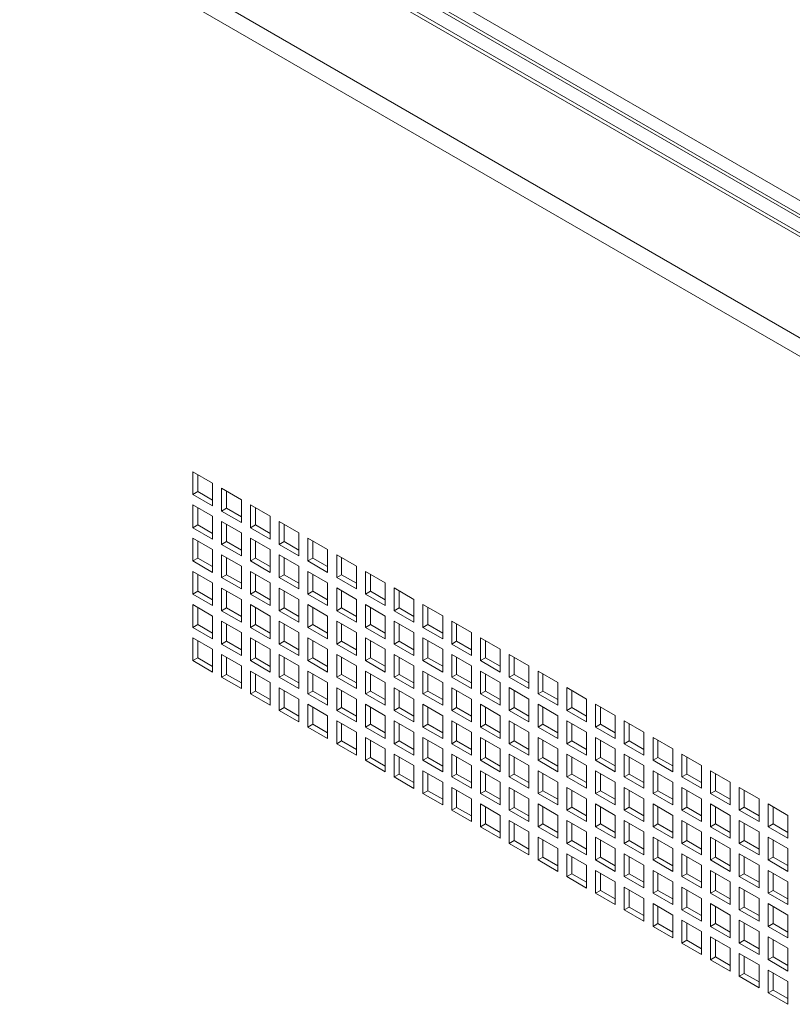
# Model space of a CAD drawing. Units: millimetres. Extents: x 84 to 5391, y 1154 to 5928.
# Drawn here: x 4611 to 4777, y 4794 to 5006 of the extents above; entities that cross this region are included whole.
import ezdxf

# ---------------------------------------------------------------- set-up
doc = ezdxf.new("R2010")
doc.units = ezdxf.units.MM

msp = doc.modelspace()

# ---------------------------------------------------------------- linework, layer by layer
at = {"color": 7, "linetype": 'Continuous', "lineweight": 18}
for p, q in [((4395.5, 5188.41), (4879.02, 4909.28)), ((4873.35, 4904.78), (4387.71, 5185.14)), ((4874.56, 4904.9), (4389.23, 5185.08)), ((4860, 4916.51), (4409.57, 5176.53)), ((4860.64, 4916.88), (4410.21, 5176.9)), ((4368.86, 5174.26), (4854.5, 4893.9)), ((4852.21, 4891.27), (4367.73, 5170.96)), ((4648.06, 4908.93), (4652.31, 4906.48)), ((4648.06, 4904.03), (4648.06, 4908.93)), ((4649.12, 4904.64), (4649.12, 4908.32)), ((4652.31, 4906.48), (4652.31, 4901.58)), ((4654.25, 4905.36), (4658.49, 4902.91)), ((4654.25, 4900.46), (4654.25, 4905.36)), ((4649.12, 4904.64), (4648.06, 4904.03)), ((4652.31, 4901.58), (4648.06, 4904.03)), ((4652.31, 4902.81), (4649.12, 4904.64)), ((4655.31, 4901.07), (4655.31, 4904.75)), ((4658.49, 4902.91), (4658.49, 4898.01)), ((4648.06, 4901.78), (4652.31, 4899.34)), ((4648.06, 4896.89), (4648.06, 4901.78)), ((4649.12, 4897.5), (4649.12, 4901.17)), ((4655.31, 4901.07), (4654.25, 4900.46)), ((4658.49, 4899.23), (4655.31, 4901.07)), ((4660.44, 4901.79), (4664.68, 4899.34)), ((4660.44, 4896.89), (4660.44, 4901.79)), ((4661.5, 4897.5), (4661.5, 4901.17)), ((4652.31, 4899.34), (4652.31, 4894.44)), ((4658.49, 4898.01), (4654.25, 4900.46)), ((4664.68, 4899.34), (4664.68, 4894.44)), ((4649.12, 4897.5), (4648.06, 4896.89)), ((4652.31, 4894.44), (4648.06, 4896.89)), ((4652.31, 4895.66), (4649.12, 4897.5)), ((4654.25, 4898.21), (4658.49, 4895.76)), ((4654.25, 4893.31), (4654.25, 4898.21)), ((4655.31, 4893.93), (4655.31, 4897.6)), ((4661.5, 4897.5), (4660.44, 4896.89)), ((4664.68, 4894.44), (4660.44, 4896.89)), ((4664.68, 4895.66), (4661.5, 4897.5)), ((4666.62, 4898.21), (4670.87, 4895.76)), ((4666.62, 4893.31), (4666.62, 4898.21)), ((4667.69, 4893.93), (4667.69, 4897.6)), ((4648.06, 4894.64), (4652.31, 4892.19)), ((4648.06, 4889.74), (4648.06, 4894.64)), ((4658.49, 4895.76), (4658.49, 4890.86)), ((4660.44, 4894.64), (4664.68, 4892.19)), ((4660.44, 4889.74), (4660.44, 4894.64)), ((4670.87, 4895.76), (4670.87, 4890.87)), ((4672.81, 4894.64), (4677.05, 4892.19)), ((4672.81, 4889.74), (4672.81, 4894.64)), ((4649.12, 4890.35), (4649.12, 4894.03)), ((4652.31, 4892.19), (4652.31, 4887.29)), ((4655.31, 4893.93), (4654.25, 4893.31)), ((4658.49, 4890.86), (4654.25, 4893.31)), ((4658.49, 4892.09), (4655.31, 4893.93)), ((4661.5, 4890.35), (4661.5, 4894.03)), ((4664.68, 4892.19), (4664.68, 4887.29)), ((4667.69, 4893.93), (4666.62, 4893.31)), ((4670.87, 4890.87), (4666.62, 4893.31)), ((4670.87, 4892.09), (4667.69, 4893.93)), ((4673.87, 4890.36), (4673.87, 4894.03)), ((4677.05, 4892.19), (4677.05, 4887.29)), ((4649.12, 4890.35), (4648.06, 4889.74)), ((4652.31, 4888.52), (4649.12, 4890.35)), ((4654.25, 4891.07), (4658.49, 4888.62)), ((4654.25, 4886.17), (4654.25, 4891.07)), ((4655.31, 4886.78), (4655.31, 4890.46)), ((4661.5, 4890.35), (4660.44, 4889.74)), ((4664.68, 4888.52), (4661.5, 4890.35)), ((4666.62, 4891.07), (4670.87, 4888.62)), ((4666.62, 4886.17), (4666.62, 4891.07)), ((4667.69, 4886.78), (4667.69, 4890.46)), ((4673.87, 4890.36), (4672.81, 4889.74)), ((4677.05, 4888.52), (4673.87, 4890.36)), ((4679, 4891.07), (4683.24, 4888.62)), ((4679, 4886.17), (4679, 4891.07)), ((4680.06, 4886.78), (4680.06, 4890.46)), ((4652.31, 4887.29), (4648.06, 4889.74)), ((4658.49, 4888.62), (4658.49, 4883.72)), ((4664.68, 4887.29), (4660.44, 4889.74)), ((4670.87, 4888.62), (4670.87, 4883.72)), ((4677.05, 4887.29), (4672.81, 4889.74)), ((4683.24, 4888.62), (4683.24, 4883.72)), ((4648.06, 4887.5), (4652.31, 4885.05)), ((4648.06, 4882.6), (4648.06, 4887.5)), ((4649.12, 4883.21), (4649.12, 4886.88)), ((4655.31, 4886.78), (4654.25, 4886.17)), ((4658.49, 4883.72), (4654.25, 4886.17)), ((4658.49, 4884.94), (4655.31, 4886.78)), ((4660.44, 4887.5), (4664.68, 4885.05)), ((4660.44, 4882.6), (4660.44, 4887.5)), ((4661.5, 4883.21), (4661.5, 4886.88)), ((4667.69, 4886.78), (4666.62, 4886.17)), ((4670.87, 4883.72), (4666.62, 4886.17)), ((4670.87, 4884.95), (4667.69, 4886.78)), ((4672.81, 4887.5), (4677.05, 4885.05)), ((4672.81, 4882.6), (4672.81, 4887.5)), ((4673.87, 4883.21), (4673.87, 4886.89)), ((4680.06, 4886.78), (4679, 4886.17)), ((4683.24, 4883.72), (4679, 4886.17)), ((4683.24, 4884.95), (4680.06, 4886.78)), ((4685.19, 4887.5), (4689.43, 4885.05)), ((4685.19, 4882.6), (4685.19, 4887.5)), ((4686.25, 4883.21), (4686.25, 4886.89)), ((4652.31, 4885.05), (4652.31, 4880.15)), ((4654.25, 4883.92), (4658.49, 4881.47)), ((4654.25, 4879.02), (4654.25, 4883.92)), ((4664.68, 4885.05), (4664.68, 4880.15)), ((4666.62, 4883.92), (4670.87, 4881.48)), ((4666.62, 4879.03), (4666.62, 4883.92)), ((4677.05, 4885.05), (4677.05, 4880.15)), ((4679, 4883.93), (4683.24, 4881.48)), ((4679, 4879.03), (4679, 4883.93)), ((4689.43, 4885.05), (4689.43, 4880.15)), ((4691.37, 4883.93), (4695.62, 4881.48)), ((4691.37, 4879.03), (4691.37, 4883.93)), ((4649.12, 4883.21), (4648.06, 4882.6)), ((4652.31, 4880.15), (4648.06, 4882.6)), ((4652.31, 4881.37), (4649.12, 4883.21)), ((4655.31, 4879.64), (4655.31, 4883.31)), ((4661.5, 4883.21), (4660.44, 4882.6)), ((4664.68, 4880.15), (4660.44, 4882.6)), ((4664.68, 4881.37), (4661.5, 4883.21)), ((4667.69, 4879.64), (4667.69, 4883.31)), ((4673.87, 4883.21), (4672.81, 4882.6)), ((4677.05, 4880.15), (4672.81, 4882.6)), ((4677.05, 4881.37), (4673.87, 4883.21)), ((4680.06, 4879.64), (4680.06, 4883.31)), ((4686.25, 4883.21), (4685.19, 4882.6)), ((4689.43, 4880.15), (4685.19, 4882.6)), ((4689.43, 4881.37), (4686.25, 4883.21)), ((4692.43, 4879.64), (4692.43, 4883.31)), ((4648.06, 4880.35), (4652.31, 4877.9)), ((4648.06, 4875.45), (4648.06, 4880.35)), ((4649.12, 4876.06), (4649.12, 4879.74)), ((4655.31, 4879.64), (4654.25, 4879.02)), ((4658.49, 4877.8), (4655.31, 4879.64)), ((4658.49, 4881.47), (4658.49, 4876.58)), ((4660.44, 4880.35), (4664.68, 4877.9)), ((4660.44, 4875.45), (4660.44, 4880.35)), ((4661.5, 4876.06), (4661.5, 4879.74)), ((4667.69, 4879.64), (4666.62, 4879.03)), ((4670.87, 4877.8), (4667.69, 4879.64)), ((4670.87, 4881.48), (4670.87, 4876.58)), ((4672.81, 4880.35), (4677.05, 4877.9)), ((4672.81, 4875.45), (4672.81, 4880.35)), ((4673.87, 4876.07), (4673.87, 4879.74)), ((4680.06, 4879.64), (4679, 4879.03)), ((4683.24, 4877.8), (4680.06, 4879.64)), ((4683.24, 4881.48), (4683.24, 4876.58)), ((4685.19, 4880.35), (4689.43, 4877.9)), ((4685.19, 4875.45), (4685.19, 4880.35)), ((4686.25, 4876.07), (4686.25, 4879.74)), ((4692.43, 4879.64), (4691.37, 4879.03)), ((4695.62, 4877.8), (4692.43, 4879.64)), ((4695.62, 4881.48), (4695.62, 4876.58)), ((4697.56, 4880.36), (4701.8, 4877.91)), ((4697.56, 4875.46), (4697.56, 4880.36)), ((4698.62, 4876.07), (4698.62, 4879.74)), ((4652.31, 4877.9), (4652.31, 4873)), ((4658.49, 4876.58), (4654.25, 4879.02)), ((4664.68, 4877.9), (4664.68, 4873)), ((4670.87, 4876.58), (4666.62, 4879.03)), ((4677.05, 4877.9), (4677.05, 4873)), ((4683.24, 4876.58), (4679, 4879.03)), ((4689.43, 4877.9), (4689.43, 4873.01)), ((4695.62, 4876.58), (4691.37, 4879.03)), ((4701.8, 4877.91), (4701.8, 4873.01)), ((4649.12, 4876.06), (4648.06, 4875.45)), ((4652.31, 4873), (4648.06, 4875.45)), ((4652.31, 4874.23), (4649.12, 4876.06)), ((4654.25, 4876.78), (4658.49, 4874.33)), ((4654.25, 4871.88), (4654.25, 4876.78)), ((4655.31, 4872.49), (4655.31, 4876.17)), ((4661.5, 4876.06), (4660.44, 4875.45)), ((4664.68, 4873), (4660.44, 4875.45)), ((4664.68, 4874.23), (4661.5, 4876.06)), ((4666.62, 4876.78), (4670.87, 4874.33)), ((4666.62, 4871.88), (4666.62, 4876.78)), ((4667.69, 4872.49), (4667.69, 4876.17)), ((4673.87, 4876.07), (4672.81, 4875.45)), ((4677.05, 4873), (4672.81, 4875.45)), ((4677.05, 4874.23), (4673.87, 4876.07)), ((4679, 4876.78), (4683.24, 4874.33)), ((4679, 4871.88), (4679, 4876.78)), ((4680.06, 4872.49), (4680.06, 4876.17)), ((4686.25, 4876.07), (4685.19, 4875.45)), ((4689.43, 4873.01), (4685.19, 4875.45)), ((4689.43, 4874.23), (4686.25, 4876.07)), ((4691.37, 4876.78), (4695.62, 4874.33)), ((4691.37, 4871.88), (4691.37, 4876.78)), ((4692.43, 4872.5), (4692.43, 4876.17)), ((4698.62, 4876.07), (4697.56, 4875.46)), ((4701.8, 4873.01), (4697.56, 4875.46)), ((4701.8, 4874.23), (4698.62, 4876.07)), ((4703.75, 4876.78), (4707.99, 4874.33)), ((4703.75, 4871.88), (4703.75, 4876.78)), ((4704.81, 4872.5), (4704.81, 4876.17)), ((4648.06, 4873.21), (4652.31, 4870.76)), ((4648.06, 4868.31), (4648.06, 4873.21)), ((4658.49, 4874.33), (4658.49, 4869.43)), ((4660.44, 4873.21), (4664.68, 4870.76)), ((4660.44, 4868.31), (4660.44, 4873.21)), ((4670.87, 4874.33), (4670.87, 4869.43)), ((4672.81, 4873.21), (4677.05, 4870.76)), ((4672.81, 4868.31), (4672.81, 4873.21)), ((4683.24, 4874.33), (4683.24, 4869.43)), ((4685.19, 4873.21), (4689.43, 4870.76)), ((4685.19, 4868.31), (4685.19, 4873.21)), ((4695.62, 4874.33), (4695.62, 4869.43)), ((4697.56, 4873.21), (4701.8, 4870.76)), ((4697.56, 4868.31), (4697.56, 4873.21)), ((4707.99, 4874.33), (4707.99, 4869.44)), ((4709.93, 4873.21), (4714.18, 4870.76)), ((4709.93, 4868.31), (4709.93, 4873.21)), ((4649.12, 4868.92), (4649.12, 4872.59)), ((4655.31, 4872.49), (4654.25, 4871.88)), ((4658.49, 4869.43), (4654.25, 4871.88)), ((4658.49, 4870.65), (4655.31, 4872.49)), ((4661.5, 4868.92), (4661.5, 4872.59)), ((4667.69, 4872.49), (4666.62, 4871.88)), ((4670.87, 4869.43), (4666.62, 4871.88)), ((4670.87, 4870.66), (4667.69, 4872.49)), ((4673.87, 4868.92), (4673.87, 4872.6)), ((4680.06, 4872.49), (4679, 4871.88)), ((4683.24, 4869.43), (4679, 4871.88)), ((4683.24, 4870.66), (4680.06, 4872.49)), ((4686.25, 4868.92), (4686.25, 4872.6)), ((4692.43, 4872.5), (4691.37, 4871.88)), ((4695.62, 4869.43), (4691.37, 4871.88)), ((4695.62, 4870.66), (4692.43, 4872.5)), ((4698.62, 4868.92), (4698.62, 4872.6)), ((4704.81, 4872.5), (4703.75, 4871.88)), ((4707.99, 4869.44), (4703.75, 4871.88)), ((4707.99, 4870.66), (4704.81, 4872.5)), ((4711, 4868.92), (4711, 4872.6)), ((4649.12, 4868.92), (4648.06, 4868.31)), ((4652.31, 4867.08), (4649.12, 4868.92)), ((4652.31, 4870.76), (4652.31, 4865.86)), ((4654.25, 4869.63), (4658.49, 4867.18)), ((4654.25, 4864.73), (4654.25, 4869.63)), ((4655.31, 4865.35), (4655.31, 4869.02)), ((4661.5, 4868.92), (4660.44, 4868.31)), ((4664.68, 4867.08), (4661.5, 4868.92)), ((4664.68, 4870.76), (4664.68, 4865.86)), ((4666.62, 4869.64), (4670.87, 4867.19)), ((4666.62, 4864.74), (4666.62, 4869.64)), ((4667.69, 4865.35), (4667.69, 4869.02)), ((4673.87, 4868.92), (4672.81, 4868.31)), ((4677.05, 4867.08), (4673.87, 4868.92)), ((4677.05, 4870.76), (4677.05, 4865.86)), ((4679, 4869.64), (4683.24, 4867.19)), ((4679, 4864.74), (4679, 4869.64)), ((4680.06, 4865.35), (4680.06, 4869.02)), ((4686.25, 4868.92), (4685.19, 4868.31)), ((4689.43, 4867.09), (4686.25, 4868.92)), ((4689.43, 4870.76), (4689.43, 4865.86)), ((4691.37, 4869.64), (4695.62, 4867.19)), ((4691.37, 4864.74), (4691.37, 4869.64)), ((4692.43, 4865.35), (4692.43, 4869.03)), ((4698.62, 4868.92), (4697.56, 4868.31)), ((4701.8, 4867.09), (4698.62, 4868.92)), ((4701.8, 4870.76), (4701.8, 4865.86)), ((4703.75, 4869.64), (4707.99, 4867.19)), ((4703.75, 4864.74), (4703.75, 4869.64)), ((4704.81, 4865.35), (4704.81, 4869.03)), ((4711, 4868.92), (4709.93, 4868.31)), ((4714.18, 4867.09), (4711, 4868.92)), ((4714.18, 4870.76), (4714.18, 4865.86)), ((4716.12, 4869.64), (4720.36, 4867.19)), ((4716.12, 4864.74), (4716.12, 4869.64)), ((4717.18, 4865.35), (4717.18, 4869.03)), ((4652.31, 4865.86), (4648.06, 4868.31)), ((4658.49, 4867.18), (4658.49, 4862.29)), ((4664.68, 4865.86), (4660.44, 4868.31)), ((4670.87, 4867.19), (4670.87, 4862.29)), ((4677.05, 4865.86), (4672.81, 4868.31)), ((4683.24, 4867.19), (4683.24, 4862.29)), ((4689.43, 4865.86), (4685.19, 4868.31)), ((4695.62, 4867.19), (4695.62, 4862.29)), ((4701.8, 4865.86), (4697.56, 4868.31)), ((4707.99, 4867.19), (4707.99, 4862.29)), ((4714.18, 4865.86), (4709.93, 4868.31)), ((4720.36, 4867.19), (4720.36, 4862.29)), ((4655.31, 4865.35), (4654.25, 4864.73)), ((4658.49, 4862.29), (4654.25, 4864.73)), ((4658.49, 4863.51), (4655.31, 4865.35)), ((4660.44, 4866.06), (4664.68, 4863.61)), ((4660.44, 4861.16), (4660.44, 4866.06)), ((4661.5, 4861.78), (4661.5, 4865.45)), ((4667.69, 4865.35), (4666.62, 4864.74)), ((4670.87, 4862.29), (4666.62, 4864.74)), ((4670.87, 4863.51), (4667.69, 4865.35)), ((4672.81, 4866.06), (4677.05, 4863.61)), ((4672.81, 4861.16), (4672.81, 4866.06)), ((4673.87, 4861.78), (4673.87, 4865.45)), ((4680.06, 4865.35), (4679, 4864.74)), ((4683.24, 4862.29), (4679, 4864.74)), ((4683.24, 4863.51), (4680.06, 4865.35)), ((4685.19, 4866.06), (4689.43, 4863.62)), ((4685.19, 4861.17), (4685.19, 4866.06)), ((4686.25, 4861.78), (4686.25, 4865.45)), ((4692.43, 4865.35), (4691.37, 4864.74)), ((4695.62, 4862.29), (4691.37, 4864.74)), ((4695.62, 4863.51), (4692.43, 4865.35)), ((4697.56, 4866.07), (4701.8, 4863.62)), ((4697.56, 4861.17), (4697.56, 4866.07)), ((4698.62, 4861.78), (4698.62, 4865.45)), ((4704.81, 4865.35), (4703.75, 4864.74)), ((4707.99, 4862.29), (4703.75, 4864.74)), ((4707.99, 4863.51), (4704.81, 4865.35)), ((4709.93, 4866.07), (4714.18, 4863.62)), ((4709.93, 4861.17), (4709.93, 4866.07)), ((4711, 4861.78), (4711, 4865.45)), ((4717.18, 4865.35), (4716.12, 4864.74)), ((4720.36, 4862.29), (4716.12, 4864.74)), ((4720.36, 4863.52), (4717.18, 4865.35)), ((4722.31, 4866.07), (4726.55, 4863.62)), ((4722.31, 4861.17), (4722.31, 4866.07)), ((4723.37, 4861.78), (4723.37, 4865.46)), ((4664.68, 4863.61), (4664.68, 4858.71)), ((4666.62, 4862.49), (4670.87, 4860.04)), ((4666.62, 4857.59), (4666.62, 4862.49)), ((4677.05, 4863.61), (4677.05, 4858.72)), ((4679, 4862.49), (4683.24, 4860.04)), ((4679, 4857.59), (4679, 4862.49)), ((4689.43, 4863.62), (4689.43, 4858.72)), ((4691.37, 4862.49), (4695.62, 4860.04)), ((4691.37, 4857.59), (4691.37, 4862.49)), ((4701.8, 4863.62), (4701.8, 4858.72)), ((4703.75, 4862.49), (4707.99, 4860.04)), ((4703.75, 4857.59), (4703.75, 4862.49)), ((4714.18, 4863.62), (4714.18, 4858.72)), ((4716.12, 4862.5), (4720.36, 4860.05)), ((4716.12, 4857.6), (4716.12, 4862.5)), ((4726.55, 4863.62), (4726.55, 4858.72)), ((4728.5, 4862.5), (4732.74, 4860.05)), ((4728.5, 4857.6), (4728.5, 4862.5)), ((4661.5, 4861.78), (4660.44, 4861.16)), ((4664.68, 4858.71), (4660.44, 4861.16)), ((4664.68, 4859.94), (4661.5, 4861.78)), ((4667.69, 4858.2), (4667.69, 4861.88)), ((4673.87, 4861.78), (4672.81, 4861.16)), ((4677.05, 4858.72), (4672.81, 4861.16)), ((4677.05, 4859.94), (4673.87, 4861.78)), ((4680.06, 4858.2), (4680.06, 4861.88)), ((4686.25, 4861.78), (4685.19, 4861.17)), ((4689.43, 4858.72), (4685.19, 4861.17)), ((4689.43, 4859.94), (4686.25, 4861.78)), ((4692.43, 4858.21), (4692.43, 4861.88)), ((4698.62, 4861.78), (4697.56, 4861.17)), ((4701.8, 4858.72), (4697.56, 4861.17)), ((4701.8, 4859.94), (4698.62, 4861.78)), ((4704.81, 4858.21), (4704.81, 4861.88)), ((4711, 4861.78), (4709.93, 4861.17)), ((4714.18, 4858.72), (4709.93, 4861.17)), ((4714.18, 4859.94), (4711, 4861.78)), ((4717.18, 4858.21), (4717.18, 4861.88)), ((4723.37, 4861.78), (4722.31, 4861.17)), ((4726.55, 4858.72), (4722.31, 4861.17)), ((4726.55, 4859.94), (4723.37, 4861.78)), ((4729.56, 4858.21), (4729.56, 4861.88)), ((4670.87, 4860.04), (4670.87, 4855.14)), ((4672.81, 4858.92), (4677.05, 4856.47)), ((4672.81, 4854.02), (4672.81, 4858.92)), ((4673.87, 4854.63), (4673.87, 4858.31)), ((4683.24, 4860.04), (4683.24, 4855.14)), ((4685.19, 4858.92), (4689.43, 4856.47)), ((4685.19, 4854.02), (4685.19, 4858.92)), ((4686.25, 4854.63), (4686.25, 4858.31)), ((4695.62, 4860.04), (4695.62, 4855.14)), ((4697.56, 4858.92), (4701.8, 4856.47)), ((4697.56, 4854.02), (4697.56, 4858.92)), ((4698.62, 4854.63), (4698.62, 4858.31)), ((4707.99, 4860.04), (4707.99, 4855.15)), ((4709.93, 4858.92), (4714.18, 4856.47)), ((4709.93, 4854.02), (4709.93, 4858.92)), ((4711, 4854.64), (4711, 4858.31)), ((4720.36, 4860.05), (4720.36, 4855.15)), ((4722.31, 4858.92), (4726.55, 4856.47)), ((4722.31, 4854.02), (4722.31, 4858.92)), ((4723.37, 4854.64), (4723.37, 4858.31)), ((4732.74, 4860.05), (4732.74, 4855.15)), ((4734.68, 4858.92), (4738.93, 4856.48)), ((4734.68, 4854.03), (4734.68, 4858.92)), ((4735.74, 4854.64), (4735.74, 4858.31)), ((4667.69, 4858.2), (4666.62, 4857.59)), ((4670.87, 4855.14), (4666.62, 4857.59)), ((4670.87, 4856.37), (4667.69, 4858.2)), ((4677.05, 4856.47), (4677.05, 4851.57)), ((4680.06, 4858.2), (4679, 4857.59)), ((4683.24, 4855.14), (4679, 4857.59)), ((4683.24, 4856.37), (4680.06, 4858.2)), ((4689.43, 4856.47), (4689.43, 4851.57)), ((4692.43, 4858.21), (4691.37, 4857.59)), ((4695.62, 4855.14), (4691.37, 4857.59)), ((4695.62, 4856.37), (4692.43, 4858.21)), ((4701.8, 4856.47), (4701.8, 4851.57)), ((4704.81, 4858.21), (4703.75, 4857.59)), ((4707.99, 4855.15), (4703.75, 4857.59)), ((4707.99, 4856.37), (4704.81, 4858.21)), ((4714.18, 4856.47), (4714.18, 4851.57)), ((4717.18, 4858.21), (4716.12, 4857.6)), ((4720.36, 4855.15), (4716.12, 4857.6)), ((4720.36, 4856.37), (4717.18, 4858.21)), ((4726.55, 4856.47), (4726.55, 4851.57)), ((4729.56, 4858.21), (4728.5, 4857.6)), ((4732.74, 4855.15), (4728.5, 4857.6)), ((4732.74, 4856.37), (4729.56, 4858.21)), ((4738.93, 4856.48), (4738.93, 4851.58)), ((4673.87, 4854.63), (4672.81, 4854.02)), ((4677.05, 4852.79), (4673.87, 4854.63)), ((4679, 4855.35), (4683.24, 4852.9)), ((4679, 4850.45), (4679, 4855.35)), ((4680.06, 4851.06), (4680.06, 4854.73)), ((4686.25, 4854.63), (4685.19, 4854.02)), ((4689.43, 4852.8), (4686.25, 4854.63)), ((4691.37, 4855.35), (4695.62, 4852.9)), ((4691.37, 4850.45), (4691.37, 4855.35)), ((4692.43, 4851.06), (4692.43, 4854.74)), ((4698.62, 4854.63), (4697.56, 4854.02)), ((4701.8, 4852.8), (4698.62, 4854.63)), ((4703.75, 4855.35), (4707.99, 4852.9)), ((4703.75, 4850.45), (4703.75, 4855.35)), ((4704.81, 4851.06), (4704.81, 4854.74)), ((4711, 4854.64), (4709.93, 4854.02)), ((4714.18, 4851.57), (4709.93, 4854.02)), ((4714.18, 4852.8), (4711, 4854.64)), ((4716.12, 4855.35), (4720.36, 4852.9)), ((4716.12, 4850.45), (4716.12, 4855.35)), ((4717.18, 4851.06), (4717.18, 4854.74)), ((4723.37, 4854.64), (4722.31, 4854.02)), ((4726.55, 4851.57), (4722.31, 4854.02)), ((4726.55, 4852.8), (4723.37, 4854.64)), ((4728.5, 4855.35), (4732.74, 4852.9)), ((4728.5, 4850.45), (4728.5, 4855.35)), ((4729.56, 4851.06), (4729.56, 4854.74)), ((4735.74, 4854.64), (4734.68, 4854.03)), ((4738.93, 4851.58), (4734.68, 4854.03)), ((4738.93, 4852.8), (4735.74, 4854.64)), ((4740.87, 4855.35), (4745.11, 4852.9)), ((4740.87, 4850.45), (4740.87, 4855.35)), ((4741.93, 4851.07), (4741.93, 4854.74)), ((4677.05, 4851.57), (4672.81, 4854.02)), ((4683.24, 4852.9), (4683.24, 4848)), ((4689.43, 4851.57), (4685.19, 4854.02)), ((4695.62, 4852.9), (4695.62, 4848)), ((4701.8, 4851.57), (4697.56, 4854.02)), ((4707.99, 4852.9), (4707.99, 4848)), ((4720.36, 4852.9), (4720.36, 4848)), ((4732.74, 4852.9), (4732.74, 4848)), ((4745.11, 4852.9), (4745.11, 4848)), ((4680.06, 4851.06), (4679, 4850.45)), ((4683.24, 4848), (4679, 4850.45)), ((4683.24, 4849.22), (4680.06, 4851.06)), ((4685.19, 4851.78), (4689.43, 4849.33)), ((4685.19, 4846.88), (4685.19, 4851.78)), ((4686.25, 4847.49), (4686.25, 4851.16)), ((4692.43, 4851.06), (4691.37, 4850.45)), ((4695.62, 4848), (4691.37, 4850.45)), ((4695.62, 4849.22), (4692.43, 4851.06)), ((4697.56, 4851.78), (4701.8, 4849.33)), ((4697.56, 4846.88), (4697.56, 4851.78)), ((4698.62, 4847.49), (4698.62, 4851.16)), ((4704.81, 4851.06), (4703.75, 4850.45)), ((4707.99, 4848), (4703.75, 4850.45)), ((4707.99, 4849.23), (4704.81, 4851.06)), ((4709.93, 4851.78), (4714.18, 4849.33)), ((4709.93, 4846.88), (4709.93, 4851.78)), ((4711, 4847.49), (4711, 4851.17)), ((4717.18, 4851.06), (4716.12, 4850.45)), ((4720.36, 4848), (4716.12, 4850.45)), ((4720.36, 4849.23), (4717.18, 4851.06)), ((4722.31, 4851.78), (4726.55, 4849.33)), ((4722.31, 4846.88), (4722.31, 4851.78)), ((4723.37, 4847.49), (4723.37, 4851.17)), ((4729.56, 4851.06), (4728.5, 4850.45)), ((4732.74, 4848), (4728.5, 4850.45)), ((4732.74, 4849.23), (4729.56, 4851.06)), ((4734.68, 4851.78), (4738.93, 4849.33)), ((4734.68, 4846.88), (4734.68, 4851.78)), ((4735.74, 4847.49), (4735.74, 4851.17)), ((4741.93, 4851.07), (4740.87, 4850.45)), ((4745.11, 4848), (4740.87, 4850.45)), ((4745.11, 4849.23), (4741.93, 4851.07)), ((4747.06, 4851.78), (4751.3, 4849.33)), ((4747.06, 4846.88), (4747.06, 4851.78)), ((4748.12, 4847.49), (4748.12, 4851.17)), ((4689.43, 4849.33), (4689.43, 4844.43)), ((4691.37, 4848.2), (4695.62, 4845.75)), ((4691.37, 4843.3), (4691.37, 4848.2)), ((4701.8, 4849.33), (4701.8, 4844.43)), ((4703.75, 4848.2), (4707.99, 4845.76)), ((4703.75, 4843.31), (4703.75, 4848.2)), ((4714.18, 4849.33), (4714.18, 4844.43)), ((4716.12, 4848.21), (4720.36, 4845.76)), ((4716.12, 4843.31), (4716.12, 4848.21)), ((4726.55, 4849.33), (4726.55, 4844.43)), ((4728.5, 4848.21), (4732.74, 4845.76)), ((4728.5, 4843.31), (4728.5, 4848.21)), ((4738.93, 4849.33), (4738.93, 4844.43)), ((4740.87, 4848.21), (4745.11, 4845.76)), ((4740.87, 4843.31), (4740.87, 4848.21)), ((4751.3, 4849.33), (4751.3, 4844.43)), ((4753.25, 4848.21), (4757.49, 4845.76)), ((4753.25, 4843.31), (4753.25, 4848.21)), ((4686.25, 4847.49), (4685.19, 4846.88)), ((4689.43, 4844.43), (4685.19, 4846.88)), ((4689.43, 4845.65), (4686.25, 4847.49)), ((4692.43, 4843.92), (4692.43, 4847.59)), ((4695.62, 4845.75), (4695.62, 4840.85)), ((4698.62, 4847.49), (4697.56, 4846.88)), ((4701.8, 4844.43), (4697.56, 4846.88)), ((4701.8, 4845.65), (4698.62, 4847.49)), ((4704.81, 4843.92), (4704.81, 4847.59)), ((4707.99, 4845.76), (4707.99, 4840.86)), ((4711, 4847.49), (4709.93, 4846.88)), ((4714.18, 4844.43), (4709.93, 4846.88)), ((4714.18, 4845.65), (4711, 4847.49)), ((4717.18, 4843.92), (4717.18, 4847.59)), ((4720.36, 4845.76), (4720.36, 4840.86)), ((4723.37, 4847.49), (4722.31, 4846.88)), ((4726.55, 4844.43), (4722.31, 4846.88)), ((4726.55, 4845.65), (4723.37, 4847.49)), ((4729.56, 4843.92), (4729.56, 4847.59)), ((4732.74, 4845.76), (4732.74, 4840.86)), ((4735.74, 4847.49), (4734.68, 4846.88)), ((4738.93, 4844.43), (4734.68, 4846.88)), ((4738.93, 4845.66), (4735.74, 4847.49)), ((4741.93, 4843.92), (4741.93, 4847.6)), ((4745.11, 4845.76), (4745.11, 4840.86)), ((4748.12, 4847.49), (4747.06, 4846.88)), ((4751.3, 4844.43), (4747.06, 4846.88)), ((4751.3, 4845.66), (4748.12, 4847.49)), ((4754.31, 4843.92), (4754.31, 4847.6)), ((4757.49, 4845.76), (4757.49, 4840.86)), ((4692.43, 4843.92), (4691.37, 4843.3)), ((4695.62, 4842.08), (4692.43, 4843.92)), ((4697.56, 4844.63), (4701.8, 4842.18)), ((4697.56, 4839.73), (4697.56, 4844.63)), ((4698.62, 4840.34), (4698.62, 4844.02)), ((4704.81, 4843.92), (4703.75, 4843.31)), ((4707.99, 4842.08), (4704.81, 4843.92)), ((4709.93, 4844.63), (4714.18, 4842.18)), ((4709.93, 4839.73), (4709.93, 4844.63)), ((4711, 4840.35), (4711, 4844.02)), ((4717.18, 4843.92), (4716.12, 4843.31)), ((4720.36, 4842.08), (4717.18, 4843.92)), ((4722.31, 4844.63), (4726.55, 4842.18)), ((4722.31, 4839.73), (4722.31, 4844.63)), ((4723.37, 4840.35), (4723.37, 4844.02)), ((4729.56, 4843.92), (4728.5, 4843.31)), ((4732.74, 4842.08), (4729.56, 4843.92)), ((4734.68, 4844.64), (4738.93, 4842.19)), ((4734.68, 4839.74), (4734.68, 4844.64)), ((4735.74, 4840.35), (4735.74, 4844.02)), ((4741.93, 4843.92), (4740.87, 4843.31)), ((4745.11, 4842.08), (4741.93, 4843.92)), ((4747.06, 4844.64), (4751.3, 4842.19)), ((4747.06, 4839.74), (4747.06, 4844.64)), ((4748.12, 4840.35), (4748.12, 4844.02)), ((4754.31, 4843.92), (4753.25, 4843.31)), ((4757.49, 4842.09), (4754.31, 4843.92)), ((4759.43, 4844.64), (4763.67, 4842.19)), ((4759.43, 4839.74), (4759.43, 4844.64)), ((4760.49, 4840.35), (4760.49, 4844.03)), ((4695.62, 4840.85), (4691.37, 4843.3)), ((4701.8, 4842.18), (4701.8, 4837.28)), ((4707.99, 4840.86), (4703.75, 4843.31)), ((4714.18, 4842.18), (4714.18, 4837.28)), ((4720.36, 4840.86), (4716.12, 4843.31)), ((4726.55, 4842.18), (4726.55, 4837.29)), ((4732.74, 4840.86), (4728.5, 4843.31)), ((4738.93, 4842.19), (4738.93, 4837.29)), ((4745.11, 4840.86), (4740.87, 4843.31)), ((4751.3, 4842.19), (4751.3, 4837.29)), ((4757.49, 4840.86), (4753.25, 4843.31)), ((4763.67, 4842.19), (4763.67, 4837.29)), ((4698.62, 4840.34), (4697.56, 4839.73)), ((4701.8, 4837.28), (4697.56, 4839.73)), ((4701.8, 4838.51), (4698.62, 4840.34)), ((4703.75, 4841.06), (4707.99, 4838.61)), ((4703.75, 4836.16), (4703.75, 4841.06)), ((4704.81, 4836.77), (4704.81, 4840.45)), ((4711, 4840.35), (4709.93, 4839.73)), ((4714.18, 4837.28), (4709.93, 4839.73)), ((4714.18, 4838.51), (4711, 4840.35)), ((4716.12, 4841.06), (4720.36, 4838.61)), ((4716.12, 4836.16), (4716.12, 4841.06)), ((4717.18, 4836.77), (4717.18, 4840.45)), ((4723.37, 4840.35), (4722.31, 4839.73)), ((4726.55, 4837.29), (4722.31, 4839.73)), ((4726.55, 4838.51), (4723.37, 4840.35)), ((4728.5, 4841.06), (4732.74, 4838.61)), ((4728.5, 4836.16), (4728.5, 4841.06)), ((4729.56, 4836.78), (4729.56, 4840.45)), ((4735.74, 4840.35), (4734.68, 4839.74)), ((4738.93, 4837.29), (4734.68, 4839.74)), ((4738.93, 4838.51), (4735.74, 4840.35)), ((4740.87, 4841.06), (4745.11, 4838.61)), ((4740.87, 4836.16), (4740.87, 4841.06)), ((4741.93, 4836.78), (4741.93, 4840.45)), ((4748.12, 4840.35), (4747.06, 4839.74)), ((4751.3, 4837.29), (4747.06, 4839.74)), ((4751.3, 4838.51), (4748.12, 4840.35)), ((4753.25, 4841.06), (4757.49, 4838.62)), ((4753.25, 4836.17), (4753.25, 4841.06)), ((4754.31, 4836.78), (4754.31, 4840.45)), ((4760.49, 4840.35), (4759.43, 4839.74)), ((4763.67, 4837.29), (4759.43, 4839.74)), ((4763.67, 4838.51), (4760.49, 4840.35)), ((4765.62, 4841.07), (4769.86, 4838.62)), ((4765.62, 4836.17), (4765.62, 4841.07)), ((4766.68, 4836.78), (4766.68, 4840.45)), ((4707.99, 4838.61), (4707.99, 4833.71)), ((4709.93, 4837.49), (4714.18, 4835.04)), ((4709.93, 4832.59), (4709.93, 4837.49)), ((4720.36, 4838.61), (4720.36, 4833.71)), ((4722.31, 4837.49), (4726.55, 4835.04)), ((4722.31, 4832.59), (4722.31, 4837.49)), ((4732.74, 4838.61), (4732.74, 4833.71)), ((4734.68, 4837.49), (4738.93, 4835.04)), ((4734.68, 4832.59), (4734.68, 4837.49)), ((4745.11, 4838.61), (4745.11, 4833.71)), ((4747.06, 4837.49), (4751.3, 4835.04)), ((4747.06, 4832.59), (4747.06, 4837.49)), ((4757.49, 4838.62), (4757.49, 4833.72)), ((4759.43, 4837.49), (4763.67, 4835.04)), ((4759.43, 4832.59), (4759.43, 4837.49)), ((4769.86, 4838.62), (4769.86, 4833.72)), ((4771.81, 4837.49), (4776.05, 4835.04)), ((4771.81, 4832.59), (4771.81, 4837.49)), ((4704.81, 4836.77), (4703.75, 4836.16)), ((4707.99, 4833.71), (4703.75, 4836.16)), ((4707.99, 4834.94), (4704.81, 4836.77)), ((4711, 4833.2), (4711, 4836.88)), ((4714.18, 4835.04), (4714.18, 4830.14)), ((4717.18, 4836.77), (4716.12, 4836.16)), ((4720.36, 4833.71), (4716.12, 4836.16)), ((4720.36, 4834.94), (4717.18, 4836.77)), ((4723.37, 4833.2), (4723.37, 4836.88)), ((4726.55, 4835.04), (4726.55, 4830.14)), ((4729.56, 4836.78), (4728.5, 4836.16)), ((4732.74, 4833.71), (4728.5, 4836.16)), ((4732.74, 4834.94), (4729.56, 4836.78)), ((4735.74, 4833.2), (4735.74, 4836.88)), ((4738.93, 4835.04), (4738.93, 4830.14)), ((4741.93, 4836.78), (4740.87, 4836.16)), ((4745.11, 4833.71), (4740.87, 4836.16)), ((4745.11, 4834.94), (4741.93, 4836.78)), ((4748.12, 4833.2), (4748.12, 4836.88)), ((4751.3, 4835.04), (4751.3, 4830.14)), ((4754.31, 4836.78), (4753.25, 4836.17)), ((4757.49, 4833.72), (4753.25, 4836.17)), ((4757.49, 4834.94), (4754.31, 4836.78)), ((4760.49, 4833.21), (4760.49, 4836.88)), ((4763.67, 4835.04), (4763.67, 4830.14)), ((4766.68, 4836.78), (4765.62, 4836.17)), ((4769.86, 4833.72), (4765.62, 4836.17)), ((4769.86, 4834.94), (4766.68, 4836.78)), ((4772.87, 4833.21), (4772.87, 4836.88)), ((4776.05, 4835.04), (4776.05, 4830.15)), ((4711, 4833.2), (4709.93, 4832.59)), ((4714.18, 4831.36), (4711, 4833.2)), ((4716.12, 4833.92), (4720.36, 4831.47)), ((4716.12, 4829.02), (4716.12, 4833.92)), ((4717.18, 4829.63), (4717.18, 4833.3)), ((4723.37, 4833.2), (4722.31, 4832.59)), ((4726.55, 4831.37), (4723.37, 4833.2)), ((4728.5, 4833.92), (4732.74, 4831.47)), ((4728.5, 4829.02), (4728.5, 4833.92)), ((4729.56, 4829.63), (4729.56, 4833.31)), ((4735.74, 4833.2), (4734.68, 4832.59)), ((4738.93, 4831.37), (4735.74, 4833.2)), ((4740.87, 4833.92), (4745.11, 4831.47)), ((4740.87, 4829.02), (4740.87, 4833.92)), ((4741.93, 4829.63), (4741.93, 4833.31)), ((4748.12, 4833.2), (4747.06, 4832.59)), ((4751.3, 4831.37), (4748.12, 4833.2)), ((4753.25, 4833.92), (4757.49, 4831.47)), ((4753.25, 4829.02), (4753.25, 4833.92)), ((4754.31, 4829.63), (4754.31, 4833.31)), ((4760.49, 4833.21), (4759.43, 4832.59)), ((4763.67, 4831.37), (4760.49, 4833.21)), ((4765.62, 4833.92), (4769.86, 4831.47)), ((4765.62, 4829.02), (4765.62, 4833.92)), ((4766.68, 4829.63), (4766.68, 4833.31)), ((4772.87, 4833.21), (4771.81, 4832.59)), ((4776.05, 4831.37), (4772.87, 4833.21)), ((4714.18, 4830.14), (4709.93, 4832.59)), ((4720.36, 4831.47), (4720.36, 4826.57)), ((4726.55, 4830.14), (4722.31, 4832.59)), ((4732.74, 4831.47), (4732.74, 4826.57)), ((4738.93, 4830.14), (4734.68, 4832.59)), ((4745.11, 4831.47), (4745.11, 4826.57)), ((4751.3, 4830.14), (4747.06, 4832.59)), ((4757.49, 4831.47), (4757.49, 4826.57)), ((4763.67, 4830.14), (4759.43, 4832.59)), ((4769.86, 4831.47), (4769.86, 4826.57)), ((4776.05, 4830.15), (4771.81, 4832.59)), ((4717.18, 4829.63), (4716.12, 4829.02)), ((4720.36, 4826.57), (4716.12, 4829.02)), ((4720.36, 4827.79), (4717.18, 4829.63)), ((4722.31, 4830.34), (4726.55, 4827.9)), ((4722.31, 4825.45), (4722.31, 4830.34)), ((4723.37, 4826.06), (4723.37, 4829.73)), ((4729.56, 4829.63), (4728.5, 4829.02)), ((4732.74, 4826.57), (4728.5, 4829.02)), ((4732.74, 4827.79), (4729.56, 4829.63)), ((4734.68, 4830.35), (4738.93, 4827.9)), ((4734.68, 4825.45), (4734.68, 4830.35)), ((4735.74, 4826.06), (4735.74, 4829.73)), ((4741.93, 4829.63), (4740.87, 4829.02)), ((4745.11, 4826.57), (4740.87, 4829.02)), ((4745.11, 4827.79), (4741.93, 4829.63)), ((4747.06, 4830.35), (4751.3, 4827.9)), ((4747.06, 4825.45), (4747.06, 4830.35)), ((4748.12, 4826.06), (4748.12, 4829.73)), ((4754.31, 4829.63), (4753.25, 4829.02)), ((4757.49, 4826.57), (4753.25, 4829.02)), ((4757.49, 4827.8), (4754.31, 4829.63)), ((4759.43, 4830.35), (4763.67, 4827.9)), ((4759.43, 4825.45), (4759.43, 4830.35)), ((4760.49, 4826.06), (4760.49, 4829.74)), ((4766.68, 4829.63), (4765.62, 4829.02)), ((4769.86, 4826.57), (4765.62, 4829.02)), ((4769.86, 4827.8), (4766.68, 4829.63)), ((4771.81, 4830.35), (4776.05, 4827.9)), ((4771.81, 4825.45), (4771.81, 4830.35)), ((4772.87, 4826.06), (4772.87, 4829.74)), ((4726.55, 4827.9), (4726.55, 4823)), ((4728.5, 4826.77), (4732.74, 4824.32)), ((4728.5, 4821.87), (4728.5, 4826.77)), ((4738.93, 4827.9), (4738.93, 4823)), ((4740.87, 4826.77), (4745.11, 4824.32)), ((4740.87, 4821.87), (4740.87, 4826.77)), ((4751.3, 4827.9), (4751.3, 4823)), ((4753.25, 4826.77), (4757.49, 4824.33)), ((4753.25, 4821.88), (4753.25, 4826.77)), ((4763.67, 4827.9), (4763.67, 4823)), ((4765.62, 4826.78), (4769.86, 4824.33)), ((4765.62, 4821.88), (4765.62, 4826.78)), ((4776.05, 4827.9), (4776.05, 4823)), ((4723.37, 4826.06), (4722.31, 4825.45)), ((4726.55, 4823), (4722.31, 4825.45)), ((4726.55, 4824.22), (4723.37, 4826.06)), ((4729.56, 4822.49), (4729.56, 4826.16)), ((4735.74, 4826.06), (4734.68, 4825.45)), ((4738.93, 4823), (4734.68, 4825.45)), ((4738.93, 4824.22), (4735.74, 4826.06)), ((4741.93, 4822.49), (4741.93, 4826.16)), ((4748.12, 4826.06), (4747.06, 4825.45)), ((4751.3, 4823), (4747.06, 4825.45)), ((4751.3, 4824.22), (4748.12, 4826.06)), ((4754.31, 4822.49), (4754.31, 4826.16)), ((4760.49, 4826.06), (4759.43, 4825.45)), ((4763.67, 4823), (4759.43, 4825.45)), ((4763.67, 4824.22), (4760.49, 4826.06)), ((4766.68, 4822.49), (4766.68, 4826.16)), ((4772.87, 4826.06), (4771.81, 4825.45)), ((4776.05, 4823), (4771.81, 4825.45)), ((4776.05, 4824.23), (4772.87, 4826.06)), ((4729.56, 4822.49), (4728.5, 4821.87)), ((4732.74, 4820.65), (4729.56, 4822.49)), ((4732.74, 4824.32), (4732.74, 4819.42)), ((4734.68, 4823.2), (4738.93, 4820.75)), ((4734.68, 4818.3), (4734.68, 4823.2)), ((4735.74, 4818.91), (4735.74, 4822.59)), ((4741.93, 4822.49), (4740.87, 4821.87)), ((4745.11, 4820.65), (4741.93, 4822.49)), ((4745.11, 4824.32), (4745.11, 4819.43)), ((4747.06, 4823.2), (4751.3, 4820.75)), ((4747.06, 4818.3), (4747.06, 4823.2)), ((4748.12, 4818.92), (4748.12, 4822.59)), ((4754.31, 4822.49), (4753.25, 4821.88)), ((4757.49, 4820.65), (4754.31, 4822.49)), ((4757.49, 4824.33), (4757.49, 4819.43)), ((4759.43, 4823.2), (4763.67, 4820.75)), ((4759.43, 4818.3), (4759.43, 4823.2)), ((4760.49, 4818.92), (4760.49, 4822.59)), ((4766.68, 4822.49), (4765.62, 4821.88)), ((4769.86, 4820.65), (4766.68, 4822.49)), ((4769.86, 4824.33), (4769.86, 4819.43)), ((4771.81, 4823.2), (4776.05, 4820.76)), ((4771.81, 4818.31), (4771.81, 4823.2)), ((4772.87, 4818.92), (4772.87, 4822.59)), ((4732.74, 4819.42), (4728.5, 4821.87)), ((4738.93, 4820.75), (4738.93, 4815.85)), ((4745.11, 4819.43), (4740.87, 4821.87)), ((4751.3, 4820.75), (4751.3, 4815.85)), ((4757.49, 4819.43), (4753.25, 4821.88)), ((4763.67, 4820.75), (4763.67, 4815.85)), ((4769.86, 4819.43), (4765.62, 4821.88)), ((4776.05, 4820.76), (4776.05, 4815.86)), ((4735.74, 4818.91), (4734.68, 4818.3)), ((4738.93, 4815.85), (4734.68, 4818.3)), ((4738.93, 4817.08), (4735.74, 4818.91)), ((4740.87, 4819.63), (4745.11, 4817.18)), ((4740.87, 4814.73), (4740.87, 4819.63)), ((4741.93, 4815.34), (4741.93, 4819.02)), ((4748.12, 4818.92), (4747.06, 4818.3)), ((4751.3, 4815.85), (4747.06, 4818.3)), ((4751.3, 4817.08), (4748.12, 4818.92)), ((4753.25, 4819.63), (4757.49, 4817.18)), ((4753.25, 4814.73), (4753.25, 4819.63)), ((4754.31, 4815.34), (4754.31, 4819.02)), ((4760.49, 4818.92), (4759.43, 4818.3)), ((4763.67, 4815.85), (4759.43, 4818.3)), ((4763.67, 4817.08), (4760.49, 4818.92)), ((4765.62, 4819.63), (4769.86, 4817.18)), ((4765.62, 4814.73), (4765.62, 4819.63)), ((4766.68, 4815.34), (4766.68, 4819.02)), ((4772.87, 4818.92), (4771.81, 4818.31)), ((4776.05, 4815.86), (4771.81, 4818.31)), ((4776.05, 4817.08), (4772.87, 4818.92)), ((4745.11, 4817.18), (4745.11, 4812.28)), ((4747.06, 4816.06), (4751.3, 4813.61)), ((4747.06, 4811.16), (4747.06, 4816.06)), ((4757.49, 4817.18), (4757.49, 4812.28)), ((4759.43, 4816.06), (4763.67, 4813.61)), ((4759.43, 4811.16), (4759.43, 4816.06)), ((4769.86, 4817.18), (4769.86, 4812.28)), ((4771.81, 4816.06), (4776.05, 4813.61)), ((4771.81, 4811.16), (4771.81, 4816.06)), ((4741.93, 4815.34), (4740.87, 4814.73)), ((4745.11, 4812.28), (4740.87, 4814.73)), ((4745.11, 4813.51), (4741.93, 4815.34)), ((4748.12, 4811.77), (4748.12, 4815.45)), ((4754.31, 4815.34), (4753.25, 4814.73)), ((4757.49, 4812.28), (4753.25, 4814.73)), ((4757.49, 4813.51), (4754.31, 4815.34)), ((4760.49, 4811.77), (4760.49, 4815.45)), ((4766.68, 4815.34), (4765.62, 4814.73)), ((4769.86, 4812.28), (4765.62, 4814.73)), ((4769.86, 4813.51), (4766.68, 4815.34)), ((4772.87, 4811.77), (4772.87, 4815.45)), ((4748.12, 4811.77), (4747.06, 4811.16)), ((4751.3, 4809.93), (4748.12, 4811.77)), ((4751.3, 4813.61), (4751.3, 4808.71)), ((4753.25, 4812.49), (4757.49, 4810.04)), ((4753.25, 4807.59), (4753.25, 4812.49)), ((4754.31, 4808.2), (4754.31, 4811.87)), ((4760.49, 4811.77), (4759.43, 4811.16)), ((4763.67, 4809.93), (4760.49, 4811.77)), ((4763.67, 4813.61), (4763.67, 4808.71)), ((4765.62, 4812.49), (4769.86, 4810.04)), ((4765.62, 4807.59), (4765.62, 4812.49)), ((4766.68, 4808.2), (4766.68, 4811.87)), ((4772.87, 4811.77), (4771.81, 4811.16)), ((4776.05, 4809.94), (4772.87, 4811.77)), ((4776.05, 4813.61), (4776.05, 4808.71)), ((4751.3, 4808.71), (4747.06, 4811.16)), ((4757.49, 4810.04), (4757.49, 4805.14)), ((4763.67, 4808.71), (4759.43, 4811.16)), ((4769.86, 4810.04), (4769.86, 4805.14)), ((4776.05, 4808.71), (4771.81, 4811.16)), ((4754.31, 4808.2), (4753.25, 4807.59)), ((4757.49, 4805.14), (4753.25, 4807.59)), ((4757.49, 4806.36), (4754.31, 4808.2)), ((4759.43, 4808.91), (4763.67, 4806.46)), ((4759.43, 4804.01), (4759.43, 4808.91)), ((4760.49, 4804.63), (4760.49, 4808.3)), ((4766.68, 4808.2), (4765.62, 4807.59)), ((4769.86, 4805.14), (4765.62, 4807.59)), ((4769.86, 4806.36), (4766.68, 4808.2)), ((4771.81, 4808.91), (4776.05, 4806.47)), ((4771.81, 4804.02), (4771.81, 4808.91)), ((4772.87, 4804.63), (4772.87, 4808.3)), ((4763.67, 4806.46), (4763.67, 4801.57)), ((4765.62, 4805.34), (4769.86, 4802.89)), ((4765.62, 4800.44), (4765.62, 4805.34)), ((4776.05, 4806.47), (4776.05, 4801.57)), ((4760.49, 4804.63), (4759.43, 4804.01)), ((4763.67, 4801.57), (4759.43, 4804.01)), ((4763.67, 4802.79), (4760.49, 4804.63)), ((4766.68, 4801.06), (4766.68, 4804.73)), ((4772.87, 4804.63), (4771.81, 4804.02)), ((4776.05, 4801.57), (4771.81, 4804.02)), ((4776.05, 4802.79), (4772.87, 4804.63)), ((4769.86, 4802.89), (4769.86, 4797.99)), ((4771.81, 4801.77), (4776.05, 4799.32)), ((4771.81, 4796.87), (4771.81, 4801.77)), ((4772.87, 4797.48), (4772.87, 4801.16)), ((4766.68, 4801.06), (4765.62, 4800.44)), ((4769.86, 4797.99), (4765.62, 4800.44)), ((4769.86, 4799.22), (4766.68, 4801.06)), ((4776.05, 4799.32), (4776.05, 4794.42)), ((4772.87, 4797.48), (4771.81, 4796.87)), ((4776.05, 4794.42), (4771.81, 4796.87)), ((4776.05, 4795.65), (4772.87, 4797.48))]:
    msp.add_line(p, q, dxfattribs=at)

doc.saveas('drawing.dxf')
